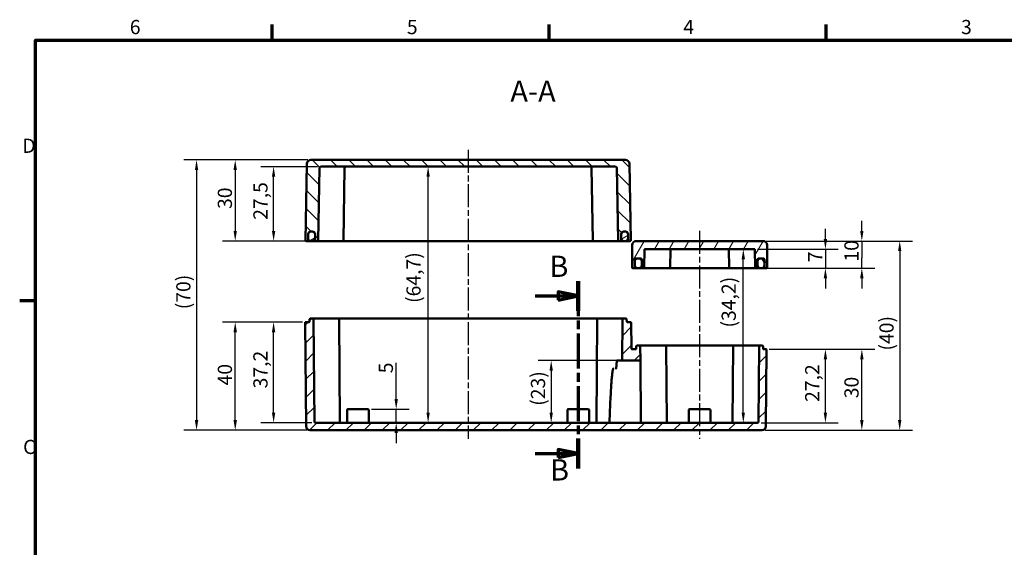
# Model space of a CAD drawing. Units: millimetres. Extents: x 16 to 414, y 6 to 292.
# Drawn here: x 16 to 259, y 162 to 292 of the extents above; entities that cross this region are included whole.
import ezdxf

# ---------------------------------------------------------------- set-up
doc = ezdxf.new("R2010")
doc.units = ezdxf.units.MM
doc.linetypes.add('CHAIN', pattern=[0.3543, 0.2362, -0.0295, 0.0591, -0.0295])
doc.layers.get('0').update_dxf_attribs({"lineweight": 25})
for name, color, linetype, lineweight in [('Bemaßung (ISO)', 7, 'Continuous', 25), ('Mittellinie (ISO)', 7, 'Continuous', 25), ('Rahmen (ISO)', 7, 'Continuous', 70), ('Schnittlinie (ISO)', 7, 'CHAIN', 70), ('Schraffur (ISO)', 7, 'Continuous', 18), ('Sichtbar (ISO)', 7, 'Continuous', 50), ('Symbol (ISO)', 7, 'Continuous', 25)]:
    doc.layers.add(name, color=color, linetype=linetype, lineweight=lineweight)
doc.styles.add('Bezeichnungstext (DIN)', font='isocpeur.ttf')
doc.styles.add('Notiztext (DIN)', font='isocpeur.ttf')
doc.dimstyles.new('Standard (DIN)', dxfattribs={"dimtxt": 3.5, "dimasz": 2.5, "dimexe": 3.175, "dimexo": 0.8, "dimgap": 0.8, "dimtad": 1, "dimrnd": 1e-08, "dimzin": 0, "dimtxsty": 'Notiztext (DIN)', "dimcen": 0.09, "dimdle": 10, "dimclrd": 256, "dimclre": 256, "dimclrt": 256, "dimadec": 0, "dimazin": 0, "dimtfac": 1, "dimtmove": 0, "dimatfit": 3, "dimfxl": 1, "dimtolj": 1, "dimtzin": 0, "dimlwd": -1, "dimlwe": -1, "dimarcsym": 0})

# ---------------------------------------------------------------- blocks, each defined once
blk = doc.blocks.new('Ränder Vorgaberahmen')
at = {"layer": 'Rahmen (ISO)'}
for p, q in [((78.33, 287), (78.33, 290.9)), ((146.67, 287), (146.67, 290.9)), ((215, 287), (215, 290.9)), ((20, 222.75), (16.1, 222.75))]:
    blk.add_line(p, q, dxfattribs=at)
at = {"layer": 'Rahmen (ISO)', "flags": 128}
blk.add_lwpolyline([(20, 10), (20, 287), (410, 287), (410, 10), (20, 10)], dxfattribs=at)
at = {"layer": 'Rahmen (ISO)', "char_height": 3.5, "attachment_point": 7, "style": 'Notiztext (DIN)'}
for s, insert in [('6', (43.25, 287.4)), ('5', (111.58, 287.4)), ('4', (179.74, 287.4)), ('3', (248.25, 287.4)), ('D', (16.75, 258.13)), ('C', (16.93, 183.88))]:
    blk.add_mtext(s, dxfattribs=dict(at, insert=insert))
blk = doc.blocks.new('2DTransSchnitt1')
at = {"layer": 'Schnittlinie (ISO)', "linetype": 'CHAIN', "ltscale": 36.531403}
blk.add_line((153.86, 227.61), (153.86, 181.44), dxfattribs=at)
at = {"layer": 'Schnittlinie (ISO)', "linetype": 'Continuous', "lineweight": 140}
for p, q in [((153.86, 227.61), (153.86, 220.27)), ((153.86, 188.78), (153.86, 181.44))]:
    blk.add_line(p, q, dxfattribs=at)
at = {"layer": 'Schnittlinie (ISO)', "linetype": 'Continuous'}
for p, q in [((143.2, 223.94), (148.86, 223.94)), ((153.86, 223.94), (148.86, 224.94)), ((148.86, 224.94), (148.86, 222.94)), ((148.86, 223.94), (153.86, 223.94)), ((148.86, 222.94), (153.86, 223.94)), ((143.2, 185.11), (148.86, 185.11)), ((153.86, 185.11), (148.86, 186.11)), ((148.86, 186.11), (148.86, 184.11)), ((148.86, 185.11), (153.86, 185.11)), ((148.86, 184.11), (153.86, 185.11))]:
    blk.add_line(p, q, dxfattribs=at)
at = {"layer": 'Schnittlinie (ISO)', "linetype": 'Continuous', "flags": 128}
for points in [[(148.86, 222.94), (153.86, 223.94), (148.86, 224.94), (148.86, 222.94)], [(148.86, 184.11), (153.86, 185.11), (148.86, 186.11), (148.86, 184.11)]]:
    blk.add_lwpolyline(points, dxfattribs=at)
at = {"layer": 'Schnittlinie (ISO)'}
for points in [[(148.86, 222.94), (153.86, 223.94), (148.86, 224.94), (148.86, 222.94)], [(148.86, 184.11), (153.86, 185.11), (148.86, 186.11), (148.86, 184.11)]]:
    blk.add_solid(points, dxfattribs=at)
at = {"layer": 'Schnittlinie (ISO)', "char_height": 5.25, "attachment_point": 7, "style": 'Bezeichnungstext (DIN)'}
for insert in [(146.71, 226.99), (146.87, 176.8)]:
    blk.add_mtext('B', dxfattribs=dict(at, insert=insert))
blk = doc.blocks.new('*D30')
at = {"layer": 'Bemaßung (ISO)', "transparency": 16777216}
for p, q in [((85.82, 217.49), (75.54, 217.49)), ((78.72, 195.19), (78.72, 214.99)), ((88.14, 192.69), (75.54, 192.69))]:
    blk.add_line(p, q, dxfattribs=at)
for points in [[(78.3, 214.99), (79.13, 214.99), (78.72, 217.49)], [(78.3, 195.19), (79.13, 195.19), (78.72, 192.69)]]:
    blk.add_solid(points, dxfattribs=at)
at = {"layer": 'Defpoints', "color": 0, "transparency": 16777216}
for p in [(78.72, 217.49), (86.62, 217.49), (88.94, 192.69)]:
    blk.add_point(p, dxfattribs=at)
at = {"layer": 'Bemaßung (ISO)', "transparency": 16777216, "insert": (73.72, 201.15), "char_height": 3.5, "attachment_point": 1, "rotation": 90, "style": 'Notiztext (DIN)'}
blk.add_mtext('\\A1;37,2', dxfattribs=at)
blk = doc.blocks.new('*D31')
at = {"layer": 'Bemaßung (ISO)', "transparency": 16777216}
for p, q in [((85.82, 217.49), (66.08, 217.49)), ((69.25, 193.32), (69.25, 214.99)), ((86.91, 190.82), (66.08, 190.82))]:
    blk.add_line(p, q, dxfattribs=at)
for points in [[(68.83, 214.99), (69.67, 214.99), (69.25, 217.49)], [(68.83, 193.32), (69.67, 193.32), (69.25, 190.82)]]:
    blk.add_solid(points, dxfattribs=at)
at = {"layer": 'Defpoints', "color": 0, "transparency": 16777216}
for p in [(69.25, 217.49), (86.62, 217.49), (87.71, 190.82)]:
    blk.add_point(p, dxfattribs=at)
at = {"layer": 'Bemaßung (ISO)', "transparency": 16777216, "insert": (64.95, 201.88), "char_height": 3.5, "attachment_point": 1, "rotation": 90, "style": 'Notiztext (DIN)'}
blk.add_mtext('\\A1;40', dxfattribs=at)
blk = doc.blocks.new('*D32')
at = {"layer": 'Bemaßung (ISO)', "transparency": 16777216}
for p, q in [((108.95, 198.52), (108.95, 207.43)), ((102.86, 196.02), (112.12, 196.02)), ((108.95, 192.69), (108.95, 196.02)), ((108.95, 190.19), (108.95, 187.69))]:
    blk.add_line(p, q, dxfattribs=at)
for points in [[(108.53, 198.52), (109.36, 198.52), (108.95, 196.02)], [(108.53, 190.19), (109.36, 190.19), (108.95, 192.69)]]:
    blk.add_solid(points, dxfattribs=at)
at = {"layer": 'Defpoints', "color": 0, "transparency": 16777216}
for p in [(102.06, 196.02), (108.95, 192.69), (111.51, 192.69)]:
    blk.add_point(p, dxfattribs=at)
at = {"layer": 'Bemaßung (ISO)', "transparency": 16777216, "insert": (104.65, 204.88), "char_height": 3.5, "attachment_point": 1, "rotation": 90, "style": 'Notiztext (DIN)'}
blk.add_mtext('\\A1;5', dxfattribs=at)
blk = doc.blocks.new('*D33')
at = {"layer": 'Bemaßung (ISO)', "transparency": 16777216}
blk.add_line((116.82, 195.19), (116.82, 253.32), dxfattribs=at)
for points in [[(116.41, 253.32), (117.24, 253.32), (116.82, 255.82)], [(116.41, 195.19), (117.24, 195.19), (116.82, 192.69)]]:
    blk.add_solid(points, dxfattribs=at)
at = {"layer": 'Defpoints', "color": 0, "transparency": 16777216}
for p in [(116.82, 255.82), (119.39, 255.82), (119.39, 192.69)]:
    blk.add_point(p, dxfattribs=at)
at = {"layer": 'Bemaßung (ISO)', "transparency": 16777216, "insert": (111.47, 222.22), "char_height": 3.5, "attachment_point": 1, "rotation": 90, "style": 'Notiztext (DIN)'}
blk.add_mtext('\\A1;(64,7)', dxfattribs=at)
blk = doc.blocks.new('*D34')
at = {"layer": 'Bemaßung (ISO)', "transparency": 16777216}
for p, q in [((89.54, 255.82), (75.54, 255.82)), ((78.72, 239.99), (78.72, 253.32)), ((95.79, 237.49), (75.54, 237.49))]:
    blk.add_line(p, q, dxfattribs=at)
for points in [[(78.3, 253.32), (79.13, 253.32), (78.72, 255.82)], [(78.3, 239.99), (79.13, 239.99), (78.72, 237.49)]]:
    blk.add_solid(points, dxfattribs=at)
at = {"layer": 'Defpoints', "color": 0, "transparency": 16777216}
for p in [(78.72, 255.82), (90.34, 255.82), (96.59, 237.49)]:
    blk.add_point(p, dxfattribs=at)
at = {"layer": 'Bemaßung (ISO)', "transparency": 16777216, "insert": (73.72, 242.72), "char_height": 3.5, "attachment_point": 1, "rotation": 90, "style": 'Notiztext (DIN)'}
blk.add_mtext('\\A1;27,5', dxfattribs=at)
blk = doc.blocks.new('*D35')
at = {"layer": 'Bemaßung (ISO)', "transparency": 16777216}
for p, q in [((87.12, 257.49), (66.08, 257.49)), ((69.25, 254.99), (69.25, 239.99)), ((95.79, 237.49), (66.08, 237.49))]:
    blk.add_line(p, q, dxfattribs=at)
for points in [[(68.83, 254.99), (69.67, 254.99), (69.25, 257.49)], [(68.83, 239.99), (69.67, 239.99), (69.25, 237.49)]]:
    blk.add_solid(points, dxfattribs=at)
at = {"layer": 'Defpoints', "color": 0, "transparency": 16777216}
for p in [(87.92, 257.49), (69.25, 237.49), (96.59, 237.49)]:
    blk.add_point(p, dxfattribs=at)
at = {"layer": 'Bemaßung (ISO)', "transparency": 16777216, "insert": (64.95, 245.39), "char_height": 3.5, "attachment_point": 1, "rotation": 90, "style": 'Notiztext (DIN)'}
blk.add_mtext('\\A1;30', dxfattribs=at)
blk = doc.blocks.new('*D36')
at = {"layer": 'Bemaßung (ISO)', "transparency": 16777216}
for p, q in [((87.12, 257.49), (56.54, 257.49)), ((59.71, 254.99), (59.71, 193.32)), ((86.91, 190.82), (56.54, 190.82))]:
    blk.add_line(p, q, dxfattribs=at)
for points in [[(59.3, 254.99), (60.13, 254.99), (59.71, 257.49)], [(59.3, 193.32), (60.13, 193.32), (59.71, 190.82)]]:
    blk.add_solid(points, dxfattribs=at)
at = {"layer": 'Defpoints', "color": 0, "transparency": 16777216}
for p in [(87.92, 257.49), (59.71, 190.82), (87.71, 190.82)]:
    blk.add_point(p, dxfattribs=at)
at = {"layer": 'Bemaßung (ISO)', "transparency": 16777216, "insert": (54.71, 220.66), "char_height": 3.5, "attachment_point": 1, "rotation": 90, "style": 'Notiztext (DIN)'}
blk.add_mtext('\\A1;(70)', dxfattribs=at)
blk = doc.blocks.new('*D39')
at = {"layer": 'Bemaßung (ISO)', "transparency": 16777216}
for p, q in [((163.91, 208.02), (144, 208.02)), ((147.17, 205.52), (147.17, 195.19))]:
    blk.add_line(p, q, dxfattribs=at)
for points in [[(146.76, 205.52), (147.59, 205.52), (147.17, 208.02)], [(146.76, 195.19), (147.59, 195.19), (147.17, 192.69)]]:
    blk.add_solid(points, dxfattribs=at)
at = {"layer": 'Defpoints', "color": 0, "transparency": 16777216}
for p in [(164.71, 208.02), (147.17, 192.69), (170.16, 192.69)]:
    blk.add_point(p, dxfattribs=at)
at = {"layer": 'Bemaßung (ISO)', "transparency": 16777216, "insert": (142.17, 196.86), "char_height": 3.5, "attachment_point": 1, "rotation": 90, "style": 'Notiztext (DIN)'}
blk.add_mtext('\\A1;(23)', dxfattribs=at)
blk = doc.blocks.new('*D40')
at = {"layer": 'Bemaßung (ISO)', "transparency": 16777216}
for p, q in [((200.95, 210.82), (217.97, 210.82)), ((214.8, 195.19), (214.8, 208.32)), ((198.92, 192.69), (217.97, 192.69))]:
    blk.add_line(p, q, dxfattribs=at)
for points in [[(214.38, 208.32), (215.21, 208.32), (214.8, 210.82)], [(214.38, 195.19), (215.21, 195.19), (214.8, 192.69)]]:
    blk.add_solid(points, dxfattribs=at)
at = {"layer": 'Defpoints', "color": 0, "transparency": 16777216}
for p in [(200.15, 210.82), (214.8, 210.82), (198.12, 192.69)]:
    blk.add_point(p, dxfattribs=at)
at = {"layer": 'Bemaßung (ISO)', "transparency": 16777216, "insert": (209.8, 197.82), "char_height": 3.5, "attachment_point": 1, "rotation": 90, "style": 'Notiztext (DIN)'}
blk.add_mtext('\\A1;27,2', dxfattribs=at)
blk = doc.blocks.new('*D41')
at = {"layer": 'Bemaßung (ISO)', "transparency": 16777216}
for p, q in [((214.8, 237.99), (214.8, 240.49)), ((198.08, 235.49), (217.97, 235.49)), ((214.8, 235.49), (214.8, 230.82)), ((201.11, 230.82), (217.97, 230.82)), ((214.8, 228.32), (214.8, 225.82))]:
    blk.add_line(p, q, dxfattribs=at)
for points in [[(214.38, 237.99), (215.21, 237.99), (214.8, 235.49)], [(214.38, 228.32), (215.21, 228.32), (214.8, 230.82)]]:
    blk.add_solid(points, dxfattribs=at)
at = {"layer": 'Defpoints', "color": 0, "transparency": 16777216}
for p in [(197.28, 235.49), (200.31, 230.82), (214.8, 230.82)]:
    blk.add_point(p, dxfattribs=at)
at = {"layer": 'Bemaßung (ISO)', "transparency": 16777216, "insert": (210.5, 232.28), "char_height": 3.5, "attachment_point": 1, "rotation": 90, "style": 'Notiztext (DIN)'}
blk.add_mtext('\\A1;7', dxfattribs=at)
blk = doc.blocks.new('*D42')
at = {"layer": 'Bemaßung (ISO)', "transparency": 16777216}
for p, q in [((223.78, 239.99), (223.78, 242.49)), ((200.2, 237.49), (226.96, 237.49)), ((223.78, 237.49), (223.78, 234.99)), ((223.78, 234.99), (223.78, 233.32)), ((223.78, 230.82), (223.78, 233.32)), ((191.18, 230.82), (226.96, 230.82)), ((223.78, 228.32), (223.78, 225.82))]:
    blk.add_line(p, q, dxfattribs=at)
for points in [[(223.36, 239.99), (224.2, 239.99), (223.78, 237.49)], [(223.36, 228.32), (224.2, 228.32), (223.78, 230.82)]]:
    blk.add_solid(points, dxfattribs=at)
at = {"layer": 'Defpoints', "color": 0, "transparency": 16777216}
for p in [(199.4, 237.49), (190.38, 230.82), (223.78, 230.82)]:
    blk.add_point(p, dxfattribs=at)
at = {"layer": 'Bemaßung (ISO)', "transparency": 16777216, "insert": (219.48, 232.41), "char_height": 3.5, "attachment_point": 1, "rotation": 90, "style": 'Notiztext (DIN)'}
blk.add_mtext('\\A1;10', dxfattribs=at)
blk = doc.blocks.new('*D43')
at = {"layer": 'Bemaßung (ISO)', "transparency": 16777216}
for p, q in [((200.95, 210.82), (226.96, 210.82)), ((223.78, 193.32), (223.78, 208.32)), ((199.92, 190.82), (226.96, 190.82))]:
    blk.add_line(p, q, dxfattribs=at)
for points in [[(223.36, 208.32), (224.2, 208.32), (223.78, 210.82)], [(223.36, 193.32), (224.2, 193.32), (223.78, 190.82)]]:
    blk.add_solid(points, dxfattribs=at)
at = {"layer": 'Defpoints', "color": 0, "transparency": 16777216}
for p in [(200.15, 210.82), (223.78, 210.82), (199.12, 190.82)]:
    blk.add_point(p, dxfattribs=at)
at = {"layer": 'Bemaßung (ISO)', "transparency": 16777216, "insert": (219.48, 198.72), "char_height": 3.5, "attachment_point": 1, "rotation": 90, "style": 'Notiztext (DIN)'}
blk.add_mtext('\\A1;30', dxfattribs=at)
blk = doc.blocks.new('*D44')
at = {"layer": 'Bemaßung (ISO)', "transparency": 16777216}
blk.add_line((194.55, 195.19), (194.55, 232.99), dxfattribs=at)
for points in [[(194.13, 232.99), (194.96, 232.99), (194.55, 235.49)], [(194.13, 195.19), (194.96, 195.19), (194.55, 192.69)]]:
    blk.add_solid(points, dxfattribs=at)
at = {"layer": 'Defpoints', "color": 0, "transparency": 16777216}
for p in [(190.62, 235.49), (194.55, 235.49), (190.62, 192.69)]:
    blk.add_point(p, dxfattribs=at)
at = {"layer": 'Bemaßung (ISO)', "transparency": 16777216, "insert": (189.2, 216.16), "char_height": 3.5, "attachment_point": 1, "rotation": 90, "style": 'Notiztext (DIN)'}
blk.add_mtext('\\A1;(34,2)', dxfattribs=at)
blk = doc.blocks.new('*D45')
at = {"layer": 'Bemaßung (ISO)', "transparency": 16777216}
for p, q in [((200.2, 237.49), (236.29, 237.49)), ((233.12, 234.99), (233.12, 193.32)), ((199.92, 190.82), (236.29, 190.82))]:
    blk.add_line(p, q, dxfattribs=at)
for points in [[(232.7, 234.99), (233.53, 234.99), (233.12, 237.49)], [(232.7, 193.32), (233.53, 193.32), (233.12, 190.82)]]:
    blk.add_solid(points, dxfattribs=at)
at = {"layer": 'Defpoints', "color": 0, "transparency": 16777216}
for p in [(199.4, 237.49), (199.12, 190.82), (233.12, 190.82)]:
    blk.add_point(p, dxfattribs=at)
at = {"layer": 'Bemaßung (ISO)', "transparency": 16777216, "insert": (228.12, 210.48), "char_height": 3.5, "attachment_point": 1, "rotation": 90, "style": 'Notiztext (DIN)'}
blk.add_mtext('\\A1;(40)', dxfattribs=at)

msp = doc.modelspace()

# ---------------------------------------------------------------- hatches: boundary and pattern name
at = {"layer": 'Schraffur (ISO)'}
h = msp.add_hatch(dxfattribs=at)
h.set_pattern_fill('ANSI31', color=256, scale=25.4, angle=90.00021, style=0)
h.set_pattern_definition([(135.0002, (0, 0), (-2.245056, -2.245072), [])])
edge = h.paths.add_edge_path()
edge.add_ellipse((165.119, 239.155), major_axis=(-0.667, 0.012), ratio=1, start_angle=331.25282, end_angle=360)
edge.add_line((164.452, 239.167), (164.433, 238.098))
edge.add_line((164.433, 238.098), (164.425, 237.62))
edge.add_ellipse((164.292, 237.622), major_axis=(0, -0.133), ratio=1, start_angle=0, end_angle=89, ccw=False)
edge.add_line((164.292, 237.489), (163.821, 237.489))
edge.add_ellipse((163.821, 237.622), major_axis=(-0.133, -0.002), ratio=1, start_angle=0, end_angle=89, ccw=False)
edge.add_line((163.687, 237.62), (163.375, 255.495))
edge.add_ellipse((163.042, 255.489), major_axis=(0, 0.333), ratio=1, start_angle=271, end_angle=360)
edge.add_line((163.042, 255.822), (90.337, 255.822))
edge.add_ellipse((90.337, 255.489), major_axis=(-0.333, 0.006), ratio=1, start_angle=271, end_angle=360)
edge.add_line((90.004, 255.495), (89.692, 237.62))
edge.add_ellipse((89.558, 237.622), major_axis=(0, -0.133), ratio=1, start_angle=0, end_angle=89, ccw=False)
edge.add_line((89.558, 237.489), (89.087, 237.489))
edge.add_ellipse((89.087, 237.622), major_axis=(-0.133, -0.002), ratio=1, start_angle=0, end_angle=89, ccw=False)
edge.add_line((88.954, 237.62), (88.946, 238.098))
edge.add_line((88.946, 238.098), (88.927, 239.167))
edge.add_ellipse((88.26, 239.155), major_axis=(0.579, 0.331), ratio=1, start_angle=331.25282, end_angle=360)
edge.add_ellipse((88.26, 239.155), major_axis=(0, 0.667), ratio=1, start_angle=299.74718, end_angle=360)
edge.add_line((88.26, 239.822), (88.223, 239.822))
edge.add_line((88.223, 239.822), (87.956, 239.822))
edge.add_line((87.956, 239.822), (87.919, 239.822))
edge.add_ellipse((87.919, 239.155), major_axis=(-0.579, 0.331), ratio=1, start_angle=299.74718, end_angle=360)
edge.add_ellipse((87.919, 239.155), major_axis=(-0.667, 0.012), ratio=1, start_angle=331.25282, end_angle=360)
edge.add_line((87.252, 239.167), (87.233, 238.098))
edge.add_line((87.233, 238.098), (87.225, 237.62))
edge.add_ellipse((87.092, 237.622), major_axis=(0, -0.133), ratio=1, start_angle=0, end_angle=89, ccw=False)
edge.add_line((87.092, 237.489), (86.725, 237.489))
edge.add_ellipse((86.725, 237.622), major_axis=(-0.133, 0.002), ratio=1, start_angle=0, end_angle=91, ccw=False)
edge.add_line((86.592, 237.624), (86.921, 256.506))
edge.add_ellipse((87.921, 256.489), major_axis=(0, 1), ratio=1, start_angle=0, end_angle=89, ccw=False)
edge.add_line((87.921, 257.489), (165.458, 257.489))
edge.add_ellipse((165.458, 256.489), major_axis=(1, 0.017), ratio=1, start_angle=0, end_angle=89, ccw=False)
edge.add_line((166.458, 256.506), (166.787, 237.624))
edge.add_ellipse((166.654, 237.622), major_axis=(0, -0.133), ratio=1, start_angle=0, end_angle=91, ccw=False)
edge.add_line((166.654, 237.489), (166.287, 237.489))
edge.add_ellipse((166.287, 237.622), major_axis=(-0.133, -0.002), ratio=1, start_angle=0, end_angle=89, ccw=False)
edge.add_line((166.154, 237.62), (166.146, 238.098))
edge.add_line((166.146, 238.098), (166.127, 239.167))
edge.add_ellipse((165.46, 239.155), major_axis=(0.579, 0.331), ratio=1, start_angle=331.25282, end_angle=360)
edge.add_ellipse((165.46, 239.155), major_axis=(0, 0.667), ratio=1, start_angle=299.74718, end_angle=360)
edge.add_line((165.46, 239.822), (165.423, 239.822))
edge.add_line((165.423, 239.822), (165.156, 239.822))
edge.add_line((165.156, 239.822), (165.119, 239.822))
edge.add_ellipse((165.119, 239.155), major_axis=(-0.579, 0.331), ratio=1, start_angle=299.74718, end_angle=360)
h = msp.add_hatch(dxfattribs=at)
h.set_pattern_fill('ANSI31', color=256, scale=25.4, angle=-14.99998, style=0)
h.set_pattern_definition([(30, (0, 0), (-1.5875, 2.74963), [])])
edge = h.paths.add_edge_path()
edge.add_ellipse((165.156, 239.089), major_axis=(0, 0.733), ratio=1, start_angle=0, end_angle=57.18173)
edge.add_ellipse((165.156, 239.089), major_axis=(-0.616, 0.397), ratio=1, start_angle=0, end_angle=32.81827)
edge.add_line((164.423, 239.089), (164.423, 238.222))
edge.add_ellipse((165.156, 238.222), major_axis=(-0.733, 0), ratio=1, start_angle=0, end_angle=9.76692)
edge.add_ellipse((165.156, 238.222), major_axis=(-0.723, -0.124), ratio=1, start_angle=0, end_angle=80.23308)
edge.add_line((165.156, 237.489), (165.423, 237.489))
edge.add_ellipse((165.423, 238.222), major_axis=(0, -0.733), ratio=1, start_angle=0, end_angle=80.23308)
edge.add_ellipse((165.423, 238.222), major_axis=(0.723, -0.124), ratio=1, start_angle=0, end_angle=9.76692)
edge.add_line((166.156, 238.222), (166.156, 239.089))
edge.add_ellipse((165.423, 239.089), major_axis=(0.733, 0), ratio=1, start_angle=0, end_angle=32.81827)
edge.add_ellipse((165.423, 239.089), major_axis=(0.616, 0.397), ratio=1, start_angle=0, end_angle=57.18173)
edge.add_line((165.423, 239.822), (165.156, 239.822))
edge = h.paths.add_edge_path()
edge.add_line((87.956, 237.489), (88.223, 237.489))
edge.add_ellipse((88.223, 238.222), major_axis=(0, -0.733), ratio=1, start_angle=0, end_angle=80.23308)
edge.add_ellipse((88.223, 238.222), major_axis=(0.723, -0.124), ratio=1, start_angle=0, end_angle=9.76692)
edge.add_line((88.956, 238.222), (88.956, 239.089))
edge.add_ellipse((88.223, 239.089), major_axis=(0.733, 0), ratio=1, start_angle=0, end_angle=32.81827)
edge.add_ellipse((88.223, 239.089), major_axis=(0.616, 0.397), ratio=1, start_angle=0, end_angle=57.18173)
edge.add_line((88.223, 239.822), (87.956, 239.822))
edge.add_ellipse((87.956, 239.089), major_axis=(0, 0.733), ratio=1, start_angle=0, end_angle=57.18173)
edge.add_ellipse((87.956, 239.089), major_axis=(-0.616, 0.397), ratio=1, start_angle=0, end_angle=32.81827)
edge.add_line((87.223, 239.089), (87.223, 238.222))
edge.add_ellipse((87.956, 238.222), major_axis=(-0.733, 0), ratio=1, start_angle=0, end_angle=9.76692)
edge.add_ellipse((87.956, 238.222), major_axis=(-0.723, -0.124), ratio=1, start_angle=0, end_angle=80.23308)
h = msp.add_hatch(dxfattribs=at)
h.set_pattern_fill('ANSI31', color=256, scale=25.4, angle=14.99998, style=0)
h.set_pattern_definition([(60, (0, 0), (-2.74963, 1.5875), [])])
edge = h.paths.add_edge_path()
edge.add_line((199.398, 237.489), (168.164, 237.489))
edge.add_ellipse((168.164, 236.489), major_axis=(0, 1), ratio=1, start_angle=0, end_angle=89.5)
edge.add_line((167.164, 236.498), (167.116, 230.957))
edge.add_ellipse((167.249, 230.955), major_axis=(-0.133, 0.001), ratio=1, start_angle=0, end_angle=90.5)
edge.add_line((167.249, 230.822), (167.649, 230.822))
edge.add_ellipse((167.649, 230.955), major_axis=(0, -0.133), ratio=1, start_angle=0, end_angle=89.5)
edge.add_line((167.782, 230.954), (167.786, 231.407))
edge.add_line((167.786, 231.407), (167.797, 232.633))
edge.add_line((167.797, 232.633), (167.801, 233.023))
edge.add_ellipse((167.934, 233.022), major_axis=(-0.133, 0.001), ratio=1, start_angle=270.5, end_angle=360, ccw=False)
edge.add_line((167.934, 233.155), (168.448, 233.155))
edge.add_line((168.448, 233.155), (168.848, 233.155))
edge.add_line((168.848, 233.155), (169.362, 233.155))
edge.add_ellipse((169.362, 233.022), major_axis=(0, 0.133), ratio=1, start_angle=270.5, end_angle=360, ccw=False)
edge.add_line((169.495, 233.023), (169.499, 232.633))
edge.add_line((169.499, 232.633), (169.51, 231.407))
edge.add_line((169.51, 231.407), (169.513, 230.954))
edge.add_ellipse((169.647, 230.955), major_axis=(-0.133, -0.001), ratio=1, start_angle=0, end_angle=89.5)
edge.add_line((169.647, 230.822), (169.982, 230.822))
edge.add_ellipse((169.982, 230.955), major_axis=(0, -0.133), ratio=1, start_angle=0, end_angle=89.5)
edge.add_line((170.116, 230.954), (170.154, 235.357))
edge.add_ellipse((170.288, 235.355), major_axis=(-0.133, 0.001), ratio=1, start_angle=270.5, end_angle=360, ccw=False)
edge.add_line((170.288, 235.489), (197.275, 235.489))
edge.add_ellipse((197.275, 235.355), major_axis=(0, 0.133), ratio=1, start_angle=270.5, end_angle=360, ccw=False)
edge.add_line((197.408, 235.357), (197.447, 230.954))
edge.add_ellipse((197.58, 230.955), major_axis=(-0.133, -0.001), ratio=1, start_angle=0, end_angle=89.5)
edge.add_line((197.58, 230.822), (197.916, 230.822))
edge.add_ellipse((197.916, 230.955), major_axis=(0, -0.133), ratio=1, start_angle=0, end_angle=89.5)
edge.add_line((198.049, 230.954), (198.053, 231.407))
edge.add_line((198.053, 231.407), (198.064, 232.633))
edge.add_line((198.064, 232.633), (198.067, 233.023))
edge.add_ellipse((198.201, 233.022), major_axis=(-0.133, 0.001), ratio=1, start_angle=270.5, end_angle=360, ccw=False)
edge.add_line((198.201, 233.155), (198.715, 233.155))
edge.add_line((198.715, 233.155), (199.115, 233.155))
edge.add_line((199.115, 233.155), (199.629, 233.155))
edge.add_ellipse((199.629, 233.022), major_axis=(0, 0.133), ratio=1, start_angle=270.5, end_angle=360, ccw=False)
edge.add_line((199.762, 233.023), (199.766, 232.633))
edge.add_line((199.766, 232.633), (199.776, 231.407))
edge.add_line((199.776, 231.407), (199.78, 230.954))
edge.add_ellipse((199.913, 230.955), major_axis=(-0.133, -0.001), ratio=1, start_angle=0, end_angle=89.5)
edge.add_line((199.913, 230.822), (200.313, 230.822))
edge.add_ellipse((200.313, 230.955), major_axis=(0, -0.133), ratio=1, start_angle=0, end_angle=90.5)
edge.add_line((200.447, 230.957), (200.398, 236.498))
edge.add_ellipse((199.398, 236.489), major_axis=(1, 0.009), ratio=1, start_angle=0, end_angle=89.5)
h = msp.add_hatch(dxfattribs=at)
h.set_pattern_fill('ANSI31', color=256, scale=25.4, angle=75.00018, style=0)
h.set_pattern_definition([(120.0002, (0, 0), (-2.749626, -1.58751), [])])
edge = h.paths.add_edge_path()
edge.add_ellipse((168.848, 232.489), major_axis=(0.667, 0), ratio=1, start_angle=0, end_angle=12.50056)
edge.add_ellipse((168.848, 232.489), major_axis=(0.651, 0.144), ratio=1, start_angle=0, end_angle=77.49944)
edge.add_line((168.848, 233.155), (168.448, 233.155))
edge.add_ellipse((168.448, 232.489), major_axis=(0, 0.667), ratio=1, start_angle=0, end_angle=77.49944)
edge.add_ellipse((168.448, 232.489), major_axis=(-0.651, 0.144), ratio=1, start_angle=0, end_angle=12.50056)
edge.add_line((167.781, 232.489), (167.781, 231.489))
edge.add_ellipse((168.448, 231.489), major_axis=(-0.667, 0), ratio=1, start_angle=0, end_angle=7.0914)
edge.add_ellipse((168.448, 231.489), major_axis=(-0.662, -0.082), ratio=1, start_angle=0, end_angle=82.9086)
edge.add_line((168.448, 230.822), (168.848, 230.822))
edge.add_ellipse((168.848, 231.489), major_axis=(0, -0.667), ratio=1, start_angle=0, end_angle=82.9086)
edge.add_ellipse((168.848, 231.489), major_axis=(0.662, -0.082), ratio=1, start_angle=0, end_angle=7.0914)
edge.add_line((169.515, 231.489), (169.515, 232.489))
edge = h.paths.add_edge_path()
edge.add_line((198.715, 230.822), (199.115, 230.822))
edge.add_ellipse((199.115, 231.489), major_axis=(0, -0.667), ratio=1, start_angle=0, end_angle=82.9086)
edge.add_ellipse((199.115, 231.489), major_axis=(0.662, -0.082), ratio=1, start_angle=0, end_angle=7.0914)
edge.add_line((199.781, 231.489), (199.781, 232.489))
edge.add_ellipse((199.115, 232.489), major_axis=(0.667, 0), ratio=1, start_angle=0, end_angle=12.50056)
edge.add_ellipse((199.115, 232.489), major_axis=(0.651, 0.144), ratio=1, start_angle=0, end_angle=77.49944)
edge.add_line((199.115, 233.155), (198.715, 233.155))
edge.add_ellipse((198.715, 232.489), major_axis=(0, 0.667), ratio=1, start_angle=0, end_angle=77.49944)
edge.add_ellipse((198.715, 232.489), major_axis=(-0.651, 0.144), ratio=1, start_angle=0, end_angle=12.50056)
edge.add_line((198.048, 232.489), (198.048, 231.489))
edge.add_ellipse((198.715, 231.489), major_axis=(-0.667, 0), ratio=1, start_angle=0, end_angle=7.0914)
edge.add_ellipse((198.715, 231.489), major_axis=(-0.662, -0.082), ratio=1, start_angle=0, end_angle=82.9086)
h = msp.add_hatch(dxfattribs=at)
h.set_pattern_fill('ANSI31', color=256, scale=25.4, style=0)
h.set_pattern_definition([(45, (0, 0), (-2.245064, 2.245064), [])])
edge = h.paths.add_edge_path()
edge.add_ellipse((165.922, 217.622), major_axis=(0, -0.133), ratio=1, start_angle=270.5, end_angle=360)
edge.add_line((165.922, 217.489), (166.757, 217.489))
edge.add_ellipse((166.757, 217.355), major_axis=(0.133, 0.001), ratio=1, start_angle=0, end_angle=89.5, ccw=False)
edge.add_line((166.891, 217.357), (166.947, 210.954))
edge.add_ellipse((167.08, 210.955), major_axis=(0, -0.133), ratio=1, start_angle=270.5, end_angle=360)
edge.add_line((167.08, 210.822), (168.016, 210.822))
edge.add_ellipse((168.016, 210.955), major_axis=(0.133, -0.001), ratio=1, start_angle=270.5, end_angle=360)
edge.add_line((168.149, 210.954), (168.154, 211.557))
edge.add_ellipse((168.288, 211.555), major_axis=(0, 0.133), ratio=1, start_angle=0, end_angle=89.5, ccw=False)
edge.add_line((168.288, 211.689), (169.008, 211.689))
edge.add_ellipse((169.008, 211.555), major_axis=(0.133, 0.001), ratio=1, start_angle=0, end_angle=89.5, ccw=False)
edge.add_line((169.142, 211.557), (169.172, 208.022))
edge.add_line((169.172, 208.022), (164.707, 208.022))
edge.add_line((164.707, 208.022), (164.796, 218.223))
edge.add_ellipse((164.929, 218.222), major_axis=(0, 0.133), ratio=1, start_angle=0, end_angle=89.5, ccw=False)
edge.add_line((164.929, 218.355), (165.65, 218.355))
edge.add_ellipse((165.65, 218.222), major_axis=(0.133, 0.001), ratio=1, start_angle=0, end_angle=89.5, ccw=False)
edge.add_line((165.783, 218.223), (165.788, 217.621))
edge = h.paths.add_edge_path()
edge.add_line((87.714, 190.822), (199.115, 190.822))
edge.add_ellipse((199.115, 191.822), major_axis=(0, -1), ratio=1, start_angle=0, end_angle=89.5)
edge.add_line((200.115, 191.813), (200.28, 210.688))
edge.add_ellipse((200.147, 210.689), major_axis=(0.133, -0.001), ratio=1, start_angle=0, end_angle=90.5)
edge.add_line((200.147, 210.822), (199.547, 210.822))
edge.add_ellipse((199.547, 210.955), major_axis=(0, -0.133), ratio=1, start_angle=270.5, end_angle=360, ccw=False)
edge.add_line((199.413, 210.954), (199.408, 211.557))
edge.add_ellipse((199.275, 211.555), major_axis=(0.133, 0.001), ratio=1, start_angle=0, end_angle=89.5)
edge.add_line((199.275, 211.689), (198.554, 211.689))
edge.add_ellipse((198.554, 211.555), major_axis=(0, 0.133), ratio=1, start_angle=0, end_angle=89.5)
edge.add_line((198.421, 211.557), (198.258, 192.821))
edge.add_ellipse((198.124, 192.822), major_axis=(0.133, -0.001), ratio=1, start_angle=270.5, end_angle=360, ccw=False)
edge.add_line((198.124, 192.689), (88.938, 192.689))
edge.add_ellipse((88.938, 192.822), major_axis=(0, -0.133), ratio=1, start_angle=270.5, end_angle=360, ccw=False)
edge.add_line((88.805, 192.821), (88.583, 218.223))
edge.add_ellipse((88.45, 218.222), major_axis=(0.133, 0.001), ratio=1, start_angle=0, end_angle=89.5)
edge.add_line((88.45, 218.355), (87.729, 218.355))
edge.add_ellipse((87.729, 218.222), major_axis=(0, 0.133), ratio=1, start_angle=0, end_angle=89.5)
edge.add_line((87.596, 218.223), (87.591, 217.621))
edge.add_ellipse((87.457, 217.622), major_axis=(0.133, -0.001), ratio=1, start_angle=270.5, end_angle=360, ccw=False)
edge.add_line((87.457, 217.489), (86.624, 217.489))
edge.add_ellipse((86.624, 217.355), major_axis=(0, 0.133), ratio=1, start_angle=0, end_angle=90.5)
edge.add_line((86.491, 217.354), (86.714, 191.813))
edge.add_ellipse((87.714, 191.822), major_axis=(-1, -0.009), ratio=1, start_angle=0, end_angle=89.5)

# ---------------------------------------------------------------- linework, layer by layer
at = {"layer": 'Mittellinie (ISO)', "linetype": 'CHAIN', "ltscale": 23.990969}
for p, q in [((126.689, 259.989), (126.689, 188.712)), ((183.781, 239.989), (183.781, 188.712))]:
    msp.add_line(p, q, dxfattribs=at)
at = {"layer": 'Sichtbar (ISO)'}
for p, q in [((165.458, 257.489), (87.921, 257.489)), ((86.921, 256.506), (86.592, 237.624)), ((89.692, 237.62), (90.004, 255.495)), ((90.337, 255.822), (163.042, 255.822)), ((95.925, 237.62), (96.237, 255.495)), ((157.454, 237.62), (157.142, 255.495)), ((163.375, 255.495), (163.687, 237.62)), ((166.787, 237.624), (166.458, 256.506)), ((87.223, 239.089), (87.223, 238.222)), ((87.225, 237.62), (87.252, 239.167)), ((87.919, 239.822), (88.26, 239.822)), ((88.223, 239.822), (87.956, 239.822)), ((88.927, 239.167), (88.954, 237.62)), ((88.956, 238.222), (88.956, 239.089)), ((164.423, 239.089), (164.423, 238.222)), ((164.425, 237.62), (164.452, 239.167)), ((165.119, 239.822), (165.46, 239.822)), ((165.423, 239.822), (165.156, 239.822)), ((166.127, 239.167), (166.154, 237.62)), ((166.156, 238.222), (166.156, 239.089)), ((86.725, 237.489), (87.092, 237.489)), ((87.092, 237.489), (87.956, 237.489)), ((87.956, 237.489), (88.223, 237.489)), ((89.087, 237.489), (88.223, 237.489)), ((89.087, 237.489), (89.558, 237.489)), ((89.558, 237.489), (90.356, 237.489)), ((90.356, 237.489), (90.923, 237.489)), ((95.792, 237.489), (90.923, 237.489)), ((95.792, 237.489), (96.589, 237.489)), ((96.589, 237.489), (156.789, 237.489)), ((156.789, 237.489), (157.587, 237.489)), ((162.456, 237.489), (157.587, 237.489)), ((162.456, 237.489), (163.023, 237.489)), ((163.023, 237.489), (163.821, 237.489)), ((163.821, 237.489), (164.292, 237.489)), ((165.156, 237.489), (164.292, 237.489)), ((165.156, 237.489), (165.423, 237.489)), ((165.423, 237.489), (166.287, 237.489)), ((166.287, 237.489), (166.654, 237.489)), ((167.164, 236.498), (167.116, 230.957)), ((199.398, 237.489), (168.164, 237.489)), ((200.447, 230.957), (200.398, 236.498)), ((167.934, 233.155), (169.362, 233.155)), ((168.848, 233.155), (168.448, 233.155)), ((170.116, 230.954), (170.154, 235.357)), ((170.288, 235.489), (197.275, 235.489)), ((176.516, 230.954), (176.554, 235.357)), ((191.047, 230.954), (191.008, 235.357)), ((197.408, 235.357), (197.447, 230.954)), ((198.201, 233.155), (199.629, 233.155)), ((199.115, 233.155), (198.715, 233.155)), ((167.249, 230.822), (167.649, 230.822)), ((167.649, 230.822), (168.448, 230.822)), ((167.781, 232.489), (167.781, 231.489)), ((167.782, 230.954), (167.801, 233.023)), ((168.448, 230.822), (168.848, 230.822)), ((169.647, 230.822), (168.848, 230.822)), ((169.495, 233.023), (169.513, 230.954)), ((169.515, 231.489), (169.515, 232.489)), ((169.647, 230.822), (169.982, 230.822)), ((169.982, 230.822), (170.781, 230.822)), ((170.781, 230.822), (171.515, 230.822)), ((176.382, 230.822), (171.515, 230.822)), ((176.382, 230.822), (177.181, 230.822)), ((177.181, 230.822), (190.381, 230.822)), ((190.381, 230.822), (191.18, 230.822)), ((196.048, 230.822), (191.18, 230.822)), ((196.048, 230.822), (196.781, 230.822)), ((196.781, 230.822), (197.58, 230.822)), ((197.58, 230.822), (197.916, 230.822)), ((198.715, 230.822), (197.916, 230.822)), ((198.048, 232.489), (198.048, 231.489)), ((198.049, 230.954), (198.067, 233.023)), ((198.715, 230.822), (199.115, 230.822)), ((199.115, 230.822), (199.913, 230.822)), ((199.762, 233.023), (199.78, 230.954)), ((199.781, 231.489), (199.781, 232.489)), ((199.913, 230.822), (200.313, 230.822)), ((86.491, 217.354), (86.714, 191.813)), ((87.457, 217.489), (86.624, 217.489)), ((87.596, 218.223), (87.591, 217.621)), ((88.45, 218.355), (87.729, 218.355)), ((90.256, 218.355), (88.45, 218.355)), ((88.805, 192.821), (88.583, 218.223)), ((90.856, 218.355), (90.256, 218.355)), ((90.856, 218.355), (94.716, 218.355)), ((96.523, 218.355), (94.716, 218.355)), ((94.85, 218.223), (95.071, 192.821)), ((156.856, 218.355), (96.523, 218.355)), ((158.663, 218.355), (156.856, 218.355)), ((158.529, 218.223), (158.308, 192.821)), ((158.663, 218.355), (162.523, 218.355)), ((163.123, 218.355), (162.523, 218.355)), ((164.929, 218.355), (163.123, 218.355)), ((164.796, 218.223), (164.707, 208.022)), ((165.65, 218.355), (164.929, 218.355)), ((165.788, 217.621), (165.783, 218.223)), ((166.757, 217.489), (165.922, 217.489)), ((166.947, 210.954), (166.891, 217.357)), ((168.154, 211.557), (168.149, 210.954)), ((169.008, 211.689), (168.288, 211.689)), ((170.815, 211.689), (169.008, 211.689)), ((169.172, 208.022), (169.142, 211.557)), ((171.548, 211.689), (170.815, 211.689)), ((171.548, 211.689), (175.408, 211.689)), ((177.215, 211.689), (175.408, 211.689)), ((175.542, 211.557), (175.705, 192.821)), ((190.348, 211.689), (177.215, 211.689)), ((192.154, 211.689), (190.348, 211.689)), ((192.021, 211.557), (191.858, 192.821)), ((192.154, 211.689), (196.015, 211.689)), ((196.748, 211.689), (196.015, 211.689)), ((198.554, 211.689), (196.748, 211.689)), ((198.421, 211.557), (198.258, 192.821)), ((199.275, 211.689), (198.554, 211.689)), ((199.413, 210.954), (199.408, 211.557)), ((168.016, 210.822), (167.08, 210.822)), ((200.147, 210.822), (199.547, 210.822)), ((200.115, 191.813), (200.28, 210.688)), ((163.357, 208.022), (164.707, 208.022)), ((164.707, 208.022), (169.172, 208.022)), ((169.172, 208.022), (169.305, 192.822)), ((96.855, 195.89), (96.83, 193.019)), ((96.988, 196.022), (102.057, 196.022)), ((102.191, 195.89), (102.216, 193.019)), ((151.188, 195.89), (151.163, 193.019)), ((151.322, 196.022), (156.391, 196.022)), ((156.524, 195.89), (156.549, 193.019)), ((181.113, 195.89), (181.088, 193.019)), ((181.247, 196.022), (186.316, 196.022)), ((186.449, 195.89), (186.474, 193.019)), ((198.124, 192.689), (88.938, 192.689)), ((169.305, 192.822), (169.305, 192.821)), ((87.714, 190.822), (199.115, 190.822))]:
    msp.add_line(p, q, dxfattribs=at)
for centre, radius, start, end in [((87.921, 256.489), 1, 90, 179), ((165.458, 256.489), 1, 1, 90), ((90.337, 255.489), 0.333, 90, 179), ((96.57, 255.489), 0.333, 90, 179), ((156.809, 255.489), 0.333, 1, 90), ((163.042, 255.489), 0.333, 1, 90), ((87.956, 239.089), 0.733, 90, 180), ((87.956, 238.222), 0.733, 180, 270), ((87.919, 239.155), 0.667, 90, 179), ((88.223, 239.089), 0.733, 0, 90), ((88.223, 238.222), 0.733, 270, 0), ((88.26, 239.155), 0.667, 1, 90), ((165.156, 239.089), 0.733, 90, 180), ((165.156, 238.222), 0.733, 180, 270), ((165.119, 239.155), 0.667, 90, 179), ((165.423, 239.089), 0.733, 0, 90), ((165.423, 238.222), 0.733, 270, 0), ((165.46, 239.155), 0.667, 1, 90), ((86.725, 237.622), 0.133, 179, 270), ((87.092, 237.622), 0.133, 270, 359), ((89.087, 237.622), 0.133, 181, 270), ((89.558, 237.622), 0.133, 270, 359), ((95.792, 237.622), 0.133, 270, 359), ((157.587, 237.622), 0.133, 181, 270), ((163.821, 237.622), 0.133, 181, 270), ((164.292, 237.622), 0.133, 270, 359), ((166.287, 237.622), 0.133, 181, 270), ((166.654, 237.622), 0.133, 270, 1), ((168.164, 236.489), 1, 90, 179.5), ((199.398, 236.489), 1, 0.5, 90), ((168.448, 232.489), 0.667, 90, 180), ((167.934, 233.022), 0.133, 90, 179.5), ((168.848, 232.489), 0.667, 0, 90), ((169.362, 233.022), 0.133, 0.5, 90), ((170.288, 235.355), 0.133, 90, 179.5), ((176.688, 235.355), 0.133, 90, 179.5), ((190.875, 235.355), 0.133, 0.5, 90), ((197.275, 235.355), 0.133, 0.5, 90), ((198.715, 232.489), 0.667, 90, 180), ((198.201, 233.022), 0.133, 90, 179.5), ((199.115, 232.489), 0.667, 0, 90), ((199.629, 233.022), 0.133, 0.5, 90), ((167.249, 230.955), 0.133, 179.5, 270), ((167.649, 230.955), 0.133, 270, 359.5), ((168.448, 231.489), 0.667, 180, 270), ((168.848, 231.489), 0.667, 270, 0), ((169.647, 230.955), 0.133, 180.5, 270), ((169.982, 230.955), 0.133, 270, 359.5), ((176.382, 230.955), 0.133, 270, 359.5), ((191.18, 230.955), 0.133, 180.5, 270), ((197.58, 230.955), 0.133, 180.5, 270), ((197.916, 230.955), 0.133, 270, 359.5), ((198.715, 231.489), 0.667, 180, 270), ((199.115, 231.489), 0.667, 270, 0), ((199.913, 230.955), 0.133, 180.5, 270), ((200.313, 230.955), 0.133, 270, 0.5), ((86.624, 217.355), 0.133, 90, 180.5), ((87.457, 217.622), 0.133, 270, 359.5), ((87.729, 218.222), 0.133, 90, 179.5), ((88.45, 218.222), 0.133, 0.5, 90), ((94.716, 218.222), 0.133, 0.5, 90), ((158.663, 218.222), 0.133, 90, 179.5), ((164.929, 218.222), 0.133, 90, 179.5), ((165.65, 218.222), 0.133, 0.5, 90), ((165.922, 217.622), 0.133, 180.5, 270), ((166.757, 217.355), 0.133, 0.5, 90), ((168.288, 211.555), 0.133, 90, 179.5), ((169.008, 211.555), 0.133, 0.5, 90), ((175.408, 211.555), 0.133, 0.5, 90), ((192.154, 211.555), 0.133, 90, 179.5), ((198.554, 211.555), 0.133, 90, 179.5), ((199.275, 211.555), 0.133, 0.5, 90), ((167.08, 210.955), 0.133, 180.5, 270), ((168.016, 210.955), 0.133, 270, 359.5), ((199.547, 210.955), 0.133, 180.5, 270), ((200.147, 210.689), 0.133, 359.5, 90), ((96.988, 195.889), 0.133, 90, 179.5), ((102.057, 195.889), 0.133, 0.5, 90), ((151.322, 195.889), 0.133, 90, 179.5), ((156.391, 195.889), 0.133, 0.5, 90), ((181.247, 195.889), 0.133, 90, 179.5), ((186.316, 195.889), 0.133, 0.5, 90), ((88.938, 192.822), 0.133, 180.5, 270), ((95.205, 192.822), 0.133, 180.5, 270), ((96.497, 193.022), 0.333, 270, 359.5), ((102.549, 193.022), 0.333, 180.5, 270), ((150.83, 193.022), 0.333, 270, 359.5), ((156.882, 193.022), 0.333, 180.5, 270), ((158.174, 192.822), 0.133, 270, 359.5), ((169.438, 192.822), 0.133, 180.5, 270), ((175.838, 192.822), 0.133, 180.5, 270), ((180.755, 193.022), 0.333, 270, 359.5), ((186.808, 193.022), 0.333, 180.5, 270), ((191.724, 192.822), 0.133, 270, 359.5), ((198.124, 192.822), 0.133, 270, 359.5), ((87.714, 191.822), 1, 180.5, 270), ((199.115, 191.822), 1, 270, 359.5)]:
    msp.add_arc(centre, radius, start, end, dxfattribs=at)
for points, weights in [([(163.123, 206.03), (163.239, 206.03), (163.357, 208.022)], [1.00554861221, 1.00554861221, 1]), ([(161.544, 192.822), (162.04, 206.03), (162.523, 206.03)], [1.00013993333, 1.01419833185, 1.01419833185])]:
    msp.add_rational_spline(points, weights, degree=2, dxfattribs=at)
for points, knots in [([(161.528, 192.689), (161.528, 192.689), (161.528, 192.689), (161.53, 192.689), (161.532, 192.693), (161.536, 192.706), (161.538, 192.716), (161.541, 192.74), (161.542, 192.755), (161.543, 192.787), (161.544, 192.804), (161.544, 192.821)], [-0.000203016, -0.000203016, -0.000203016, -0.000203016, 0, 0, 0.007837745, 0.007837745, 0.015687786, 0.015687786, 0.023481956, 0.023481956, 0.031246967, 0.031246967, 0.031246967, 0.031246967]), ([(161.544, 192.822), (161.544, 192.822), (161.544, 192.821), (161.544, 192.821), (161.544, 192.821), (161.544, 192.821)], [0.14730793645, 0.14730793645, 0.14730793645, 0.14730793645, 0.14747694715, 0.14747694715, 0.14748171893, 0.14748171893, 0.14748171893, 0.14748171893])]:
    msp.add_open_spline(points, degree=3, knots=knots, dxfattribs=at)

# ---------------------------------------------------------------- block references
msp.add_blockref('Ränder Vorgaberahmen', (0, 0))
at = {"layer": 'Schnittlinie (ISO)'}
msp.add_blockref('2DTransSchnitt1', (0, 0), dxfattribs=at)

# ---------------------------------------------------------------- texts
at = {"layer": 'Symbol (ISO)', "insert": (137.097, 270.166), "char_height": 5.25, "attachment_point": 7, "style": 'Bezeichnungstext (DIN)'}
msp.add_mtext('A-A', dxfattribs=at)

# ---------------------------------------------------------------- dimensions: what is measured, and where the dimension line sits
at = {"layer": 'Bemaßung (ISO)'}
for base, p1, p2, angle, override, picture, middle in [((59.714, 190.822), (87.921, 257.489), (87.714, 190.822), 90, {"dimgap": 0.8, "dimdec": 0, "dimlfac": 1.05, "dimtol": 0, "dimlim": 0, "dimtp": 0, "dimtm": 0, "dimtdec": 2, "dimtofl": 0, "dimatfit": 1}, '*D36', (59.714, 224.155)), ((116.825, 255.822), (119.39, 192.689), (119.39, 255.822), 90, {"dimgap": 0.8, "dimdec": 1, "dimlfac": 1.024815, "dimse1": 1, "dimse2": 1, "dimtol": 0, "dimlim": 0, "dimtp": 0, "dimtm": 0, "dimtdec": 2, "dimtofl": 0, "dimatfit": 1}, '*D33', (116.825, 227.736)), ((233.115, 190.822), (199.398, 237.489), (199.115, 190.822), 90, {"dimgap": 0.8, "dimdec": 0, "dimlfac": 0.857143, "dimtol": 0, "dimlim": 0, "dimtp": 0, "dimtm": 0, "dimtdec": 2, "dimtofl": 0, "dimatfit": 1}, '*D45', (233.115, 214.155)), ((194.548, 235.489), (190.623, 192.689), (190.623, 235.489), 90, {"dimgap": 0.8, "dimdec": 1, "dimlfac": 0.799065, "dimse1": 1, "dimse2": 1, "dimtol": 0, "dimlim": 0, "dimtp": 0, "dimtm": 0, "dimtdec": 2, "dimtofl": 0, "dimatfit": 1}, '*D44', (194.548, 221.676)), ((147.172, 192.689), (164.707, 208.022), (170.161, 192.689), 270, {"dimgap": 0.8, "dimdec": 0, "dimlfac": 1.5, "dimse2": 1, "dimtol": 0, "dimlim": 0, "dimtp": 0, "dimtm": 0, "dimtdec": 2, "dimtofl": 0, "dimatfit": 1}, '*D39', (147.172, 200.355))]:
    dim = msp.add_linear_dim(base=base, p1=p1, p2=p2, angle=angle, text='(<>)', dimstyle='Standard (DIN)', override=override, dxfattribs=at)
    dim.commit()
    dim.dimension.update_dxf_attribs({"geometry": picture, "text_midpoint": middle, "dimtype": 160})
for base, p1, p2, angle, override, picture, middle in [((69.251, 237.489), (87.921, 257.489), (96.589, 237.489), 90, {"dimdec": 0, "dimlfac": 1.5, "dimtp": 0, "dimtm": 0, "dimtdec": 2, "dimtofl": 0, "dimatfit": 1}, '*D35', (69.251, 247.489)), ((78.717, 255.822), (96.589, 237.489), (90.337, 255.822), 270, {"dimdec": 1, "dimlfac": 1.5, "dimtp": 0, "dimtm": 0, "dimtdec": 2, "dimtofl": 0, "dimatfit": 1}, '*D34', (78.717, 246.655)), ((223.781, 230.822), (199.398, 237.489), (190.381, 230.822), 90, {"dimdec": 0, "dimlfac": 1.5, "dimtp": 0, "dimtm": 0, "dimtdec": 2, "dimtofl": 0}, '*D42', (223.781, 234.155)), ((214.797, 230.822), (197.275, 235.489), (200.313, 230.822), 270, {"dimdec": 0, "dimlfac": 1.5, "dimtp": 0, "dimtm": 0, "dimtdec": 2, "dimtofl": 1, "dimatfit": 1}, '*D41', (214.797, 233.155)), ((69.251, 217.489), (87.714, 190.822), (86.624, 217.489), 270, {"dimdec": 0, "dimlfac": 1.5, "dimtp": 0, "dimtm": 0, "dimtdec": 2, "dimtofl": 0, "dimatfit": 1}, '*D31', (69.251, 204.155)), ((78.717, 217.489), (88.938, 192.689), (86.624, 217.489), 90, {"dimdec": 1, "dimlfac": 1.5, "dimtp": 0, "dimtm": 0, "dimtdec": 2, "dimtofl": 0, "dimatfit": 1}, '*D30', (78.717, 205.089)), ((214.797, 210.822), (198.124, 192.689), (200.147, 210.822), 90, {"dimdec": 1, "dimlfac": 1.5, "dimtp": 0, "dimtm": 0, "dimtdec": 2, "dimtofl": 0, "dimatfit": 1}, '*D40', (214.797, 201.755)), ((223.781, 210.822), (199.115, 190.822), (200.147, 210.822), 270, {"dimdec": 0, "dimlfac": 1.5, "dimtp": 0, "dimtm": 0, "dimtdec": 2, "dimtofl": 0, "dimatfit": 1}, '*D43', (223.781, 200.822)), ((108.947, 192.689), (102.057, 196.022), (111.512, 192.689), 90, {"dimdec": 0, "dimlfac": 1.5, "dimse2": 1, "dimtp": 0, "dimtm": 0, "dimtdec": 2, "dimtofl": 1, "dimatfit": 1}, '*D32', (108.947, 205.76))]:
    dim = msp.add_linear_dim(base=base, p1=p1, p2=p2, angle=angle, dimstyle='Standard (DIN)', override=override, dxfattribs=at)
    dim.commit()
    dim.dimension.update_dxf_attribs({"geometry": picture, "text_midpoint": middle, "dimtype": 160})

doc.saveas('drawing.dxf')
